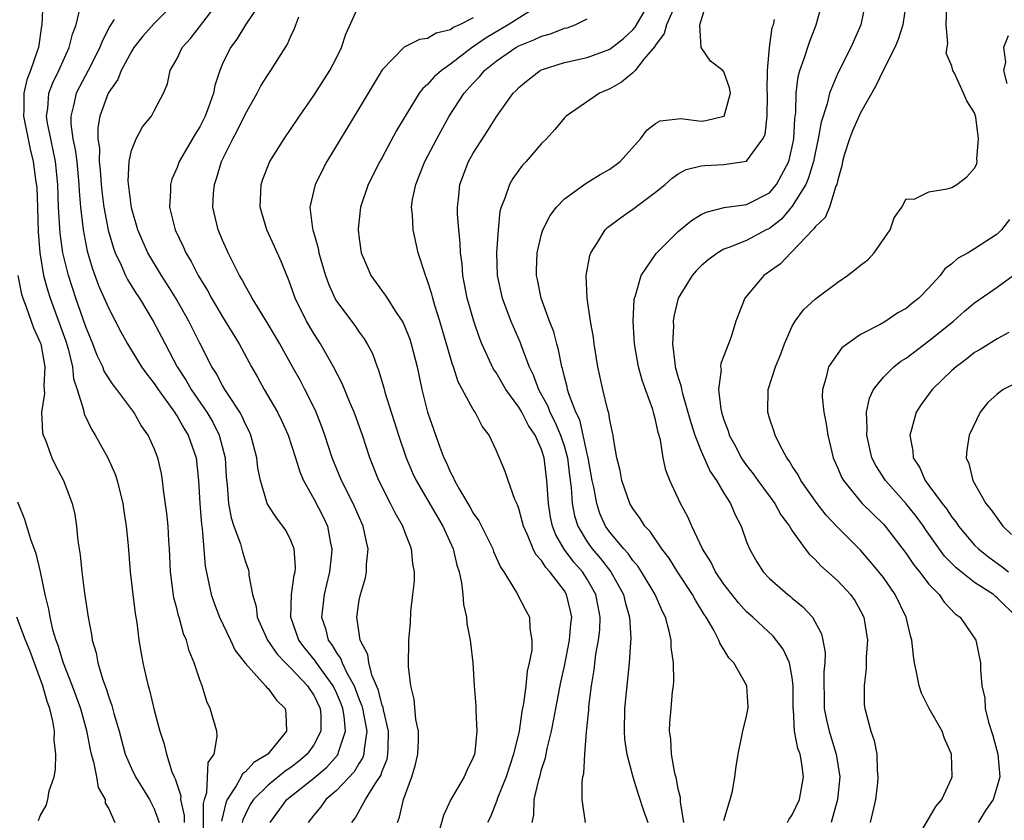
# Model space of a CAD drawing. Units: inches. Extents: x 2508000 to 2511000, y 1542000 to 1545000.
# Drawn here: x 2509183 to 2509270, y 1542373 to 1542443 of the extents above; entities that cross this region are included whole.
import ezdxf

# ---------------------------------------------------------------- set-up
doc = ezdxf.new("R2010")
doc.units = ezdxf.units.IN
doc.header["$MEASUREMENT"] = 0
doc.layers.add('LD25081542_2ft', color=93, linetype='Continuous')

msp = doc.modelspace()

# ---------------------------------------------------------------- linework, layer by layer
at = {"layer": 'LD25081542_2ft'}
for points, elevation in [([(2509185.218, 1542445), (2509185.137, 1542443), (2509185.109, 1542442.891), (2509184.83, 1542441), (2509184.765, 1542440.765), (2509184.142, 1542439), (2509183.813, 1542438.187), (2509183.548, 1542437), (2509183.557, 1542435.557), (2509183.519, 1542435), (2509184.102, 1542432.102), (2509184.376, 1542431), (2509184.578, 1542429.422), (2509184.687, 1542428.687), (2509184.759, 1542427), (2509184.822, 1542424.822), (2509184.954, 1542423), (2509185.284, 1542421), (2509185.647, 1542419.647), (2509185.852, 1542419), (2509187.229, 1542415.229), (2509187.442, 1542414.558), (2509187.835, 1542413), (2509187.927, 1542411.926), (2509188.247, 1542411), (2509188.794, 1542409.206), (2509188.813, 1542409), (2509188.85, 1542408.85), (2509189.5, 1542407.5), (2509189.809, 1542407), (2509190.923, 1542405), (2509191.56, 1542403.559), (2509191.744, 1542403), (2509192.238, 1542401), (2509192.319, 1542400.32), (2509192.538, 1542399), (2509192.709, 1542397.29), (2509192.898, 1542395), (2509193.119, 1542393), (2509193.324, 1542391.324), (2509193.466, 1542390.534), (2509193.656, 1542389), (2509193.838, 1542387.838), (2509193.993, 1542387), (2509194.289, 1542385.711), (2509194.466, 1542385), (2509194.593, 1542384.594), (2509195, 1542382.846), (2509195.477, 1542381), (2509195.875, 1542379.875), (2509196.062, 1542379), (2509196.555, 1542377.445), (2509196.747, 1542377), (2509196.838, 1542376.838), (2509197.323, 1542375.323), (2509197.312, 1542375), (2509197.617, 1542373.617), (2509197.619, 1542373)], 7526), ([(2509199.317, 1542371.317), (2509199.326, 1542374.674), (2509199.403, 1542375), (2509199.616, 1542375.616), (2509199.746, 1542378.254), (2509200.262, 1542379), (2509200.529, 1542380.529), (2509200.488, 1542381), (2509199.912, 1542383), (2509199.624, 1542383.624), (2509199.194, 1542385), (2509199, 1542385.519), (2509198.517, 1542387), (2509198.063, 1542388.063), (2509197.82, 1542389), (2509197.564, 1542389.564), (2509197.184, 1542391), (2509197.135, 1542391.135), (2509197, 1542391.699), (2509196.723, 1542392.723), (2509196.422, 1542395), (2509196.348, 1542397), (2509196.295, 1542397.704), (2509196.229, 1542399), (2509196.12, 1542400.12), (2509195.817, 1542402.183), (2509195.737, 1542403), (2509195.633, 1542403.633), (2509195.325, 1542405), (2509195, 1542405.829), (2509194.472, 1542407), (2509193.851, 1542407.85), (2509193.22, 1542409), (2509191.729, 1542411), (2509191.397, 1542411.397), (2509190.617, 1542412.617), (2509190.485, 1542413), (2509189.993, 1542413.993), (2509189.609, 1542415), (2509189, 1542416.484), (2509188.128, 1542419), (2509187.845, 1542419.845), (2509187.483, 1542421), (2509186.984, 1542423), (2509186.73, 1542424.73), (2509186.601, 1542427), (2509186.541, 1542429), (2509186.339, 1542431), (2509185.909, 1542433), (2509185.641, 1542434.359), (2509185.548, 1542435), (2509185.657, 1542435.656), (2509185.761, 1542437), (2509186.091, 1542437.909), (2509186.63, 1542439), (2509187, 1542439.851), (2509187.541, 1542441), (2509187.815, 1542442.185), (2509188.137, 1542443), (2509188.485, 1542444.485)], 7524), ([(2509196.878, 1542445), (2509195, 1542443.118), (2509193.994, 1542442.006), (2509193.209, 1542441), (2509193, 1542440.672), (2509192.111, 1542439), (2509191.79, 1542438.21), (2509190.959, 1542437), (2509190.217, 1542435), (2509190.046, 1542433.954), (2509190.061, 1542433), (2509190.189, 1542432.189), (2509190.178, 1542431), (2509190.258, 1542430.258), (2509190.341, 1542429), (2509190.396, 1542428.396), (2509190.59, 1542427), (2509190.969, 1542424.969), (2509191.414, 1542423.414), (2509191.567, 1542423), (2509192.086, 1542421.914), (2509192.485, 1542421), (2509192.654, 1542420.654), (2509193.415, 1542419.415), (2509193.692, 1542419), (2509194.917, 1542417), (2509195.632, 1542415.632), (2509195.946, 1542415), (2509197.004, 1542413), (2509197.79, 1542411.79), (2509198.24, 1542411), (2509199.615, 1542409), (2509200.133, 1542408.133), (2509200.703, 1542407), (2509201.22, 1542405), (2509201.326, 1542403.325), (2509201.402, 1542402.598), (2509201.517, 1542401), (2509201.744, 1542399.744), (2509201.989, 1542399), (2509202.563, 1542397.437), (2509202.735, 1542396.735), (2509203, 1542395.857), (2509203.231, 1542395.231), (2509203.294, 1542395), (2509203.301, 1542394.699), (2509203.614, 1542393), (2509203.939, 1542391.939), (2509204.035, 1542391), (2509204.933, 1542389), (2509205.776, 1542387.776), (2509206.513, 1542387), (2509207, 1542386.534), (2509208.444, 1542385), (2509208.652, 1542384.652), (2509209, 1542384.158), (2509209.557, 1542383), (2509209.616, 1542382.385), (2509209.631, 1542381), (2509209, 1542379.822), (2509208.422, 1542379), (2509207.654, 1542378.346), (2509207, 1542377.83), (2509206.503, 1542377.497), (2509205, 1542376.275), (2509203.701, 1542375), (2509203.43, 1542374.57), (2509203, 1542373.738), (2509202.772, 1542373.228), (2509202.722, 1542373)], 7520), ([(2509205.173, 1542373), (2509206.652, 1542375), (2509209, 1542376.879), (2509210.144, 1542377.856), (2509211.085, 1542378.915), (2509211.134, 1542379), (2509211.168, 1542379.168), (2509211.793, 1542381), (2509211.679, 1542382.322), (2509211.558, 1542383), (2509211.41, 1542383.41), (2509211, 1542384.383), (2509210.698, 1542385), (2509209.849, 1542386.151), (2509209.24, 1542387), (2509209.153, 1542387.153), (2509208.255, 1542388.255), (2509207.69, 1542389), (2509206.993, 1542391), (2509207.062, 1542393), (2509207.287, 1542394.713), (2509207.359, 1542395), (2509207.388, 1542395.388), (2509207.286, 1542397), (2509207, 1542397.744), (2509206.579, 1542398.579), (2509206.296, 1542399), (2509205.724, 1542399.723), (2509205, 1542400.841), (2509204.914, 1542401), (2509204.893, 1542401.107), (2509204.32, 1542403), (2509204.101, 1542404.101), (2509204.019, 1542405), (2509203.49, 1542407), (2509203.338, 1542407.338), (2509203, 1542407.965), (2509202.684, 1542408.684), (2509202.501, 1542409), (2509201.539, 1542410.461), (2509201.205, 1542411), (2509201, 1542411.346), (2509200.426, 1542412.426), (2509200.048, 1542413), (2509199, 1542415.049), (2509198.037, 1542417), (2509196.894, 1542419), (2509196.17, 1542420.17), (2509195.626, 1542421), (2509194.439, 1542423), (2509193.991, 1542423.991), (2509193.564, 1542425), (2509193, 1542426.951), (2509192.722, 1542429.278), (2509192.801, 1542431), (2509193, 1542431.966), (2509193.404, 1542433), (2509193.96, 1542434.04), (2509194.755, 1542435), (2509195, 1542435.442), (2509195.806, 1542437), (2509196.168, 1542437.832), (2509196.408, 1542439), (2509197, 1542440.036), (2509197.456, 1542441), (2509198.196, 1542441.804), (2509200.652, 1542445)], 7518), ([(2509204.351, 1542445), (2509202.999, 1542443), (2509202.256, 1542441.744), (2509201.699, 1542441), (2509201, 1542439.578), (2509200.745, 1542439), (2509200.311, 1542437.689), (2509200.194, 1542437), (2509199.776, 1542435.775), (2509199.483, 1542435), (2509199, 1542434.057), (2509198.592, 1542433.408), (2509197.193, 1542431), (2509197, 1542430.481), (2509196.543, 1542429.457), (2509196.418, 1542429), (2509196.438, 1542428.438), (2509196.344, 1542427), (2509196.851, 1542425), (2509197.553, 1542423.553), (2509197.779, 1542423), (2509198.241, 1542422.241), (2509198.86, 1542421), (2509199.677, 1542419.677), (2509200.028, 1542419), (2509201, 1542417.364), (2509202.453, 1542415), (2509203.532, 1542413), (2509204.069, 1542412.069), (2509204.657, 1542411), (2509205.824, 1542409), (2509206.213, 1542408.214), (2509206.754, 1542407), (2509207.396, 1542405), (2509207.772, 1542403.772), (2509208.098, 1542403), (2509209, 1542401.409), (2509209.815, 1542399.815), (2509210.203, 1542399), (2509210.48, 1542397.52), (2509210.601, 1542397), (2509210.571, 1542396.571), (2509210.389, 1542395), (2509210.114, 1542393.886), (2509209.914, 1542393), (2509209.69, 1542391), (2509210.026, 1542390.026), (2509210.267, 1542389), (2509210.588, 1542388.589), (2509211, 1542387.869), (2509211.366, 1542387.366), (2509211.483, 1542387), (2509211.927, 1542386.073), (2509212.541, 1542385), (2509212.677, 1542384.677), (2509213, 1542383.783), (2509213.235, 1542383.235), (2509213.292, 1542383), (2509213.668, 1542381), (2509213.42, 1542379.42), (2509213.407, 1542379), (2509213.309, 1542378.691), (2509213, 1542378.213), (2509212.555, 1542377.445), (2509211, 1542375.806), (2509210.065, 1542375), (2509209.624, 1542374.376), (2509209, 1542373.624), (2509208.518, 1542373)], 7516), ([(2509216.341, 1542373), (2509216.537, 1542373.463), (2509216.891, 1542375), (2509217.612, 1542377), (2509217.929, 1542378.071), (2509218.133, 1542379), (2509218.189, 1542380.189), (2509218.192, 1542381), (2509217.971, 1542382.03), (2509217.827, 1542383.827), (2509217.509, 1542385), (2509217.33, 1542386.67), (2509217.352, 1542389), (2509217.481, 1542390.519), (2509217.524, 1542391.524), (2509217.712, 1542393), (2509217.831, 1542394.169), (2509217.842, 1542395), (2509217.702, 1542395.702), (2509217.582, 1542397), (2509217, 1542398.508), (2509216.826, 1542399), (2509216.158, 1542400.157), (2509215.752, 1542401), (2509214.728, 1542403), (2509213.93, 1542405), (2509213.267, 1542407), (2509212.55, 1542409), (2509212.204, 1542409.796), (2509211.509, 1542411.509), (2509210.742, 1542413), (2509209.586, 1542415), (2509209, 1542415.899), (2509208.351, 1542417), (2509207.382, 1542419), (2509207, 1542420.09), (2509206.746, 1542420.746), (2509206.627, 1542421), (2509206.159, 1542422.159), (2509205.555, 1542423.555), (2509204.89, 1542425), (2509204.286, 1542427), (2509204.357, 1542428.357), (2509204.372, 1542429), (2509204.537, 1542429.463), (2509205.15, 1542431), (2509206.397, 1542433), (2509207.738, 1542435), (2509209, 1542436.803), (2509210.422, 1542439), (2509211, 1542440.108), (2509211.441, 1542441), (2509211.816, 1542442.185), (2509213, 1542444.752)], 7512), ([(2509228.572, 1542444.572), (2509226.08, 1542443), (2509224.134, 1542441.866), (2509223, 1542441.08), (2509222.945, 1542441.055), (2509221, 1542439.536), (2509220.223, 1542439), (2509219.575, 1542438.425), (2509219, 1542437.762), (2509218.573, 1542437.427), (2509218.265, 1542437), (2509217.019, 1542435), (2509216.276, 1542433.724), (2509215, 1542431.361), (2509214.791, 1542431), (2509213.787, 1542429), (2509213.116, 1542427), (2509212.912, 1542425.088), (2509212.91, 1542425), (2509213, 1542424.247), (2509213.175, 1542423), (2509213.705, 1542421.705), (2509214.018, 1542421), (2509215.277, 1542419.277), (2509215.439, 1542419), (2509216.242, 1542417.758), (2509216.764, 1542417), (2509216.849, 1542416.849), (2509217, 1542416.505), (2509217.423, 1542415.423), (2509217.561, 1542415), (2509218.072, 1542413), (2509218.489, 1542411), (2509218.985, 1542409), (2509220.054, 1542405.946), (2509220.422, 1542405), (2509220.613, 1542404.613), (2509221, 1542403.707), (2509221.256, 1542403.256), (2509221.351, 1542403), (2509221.787, 1542402.213), (2509222.702, 1542400.702), (2509223, 1542400.144), (2509223.479, 1542399.479), (2509224.717, 1542397), (2509224.79, 1542396.79), (2509225.403, 1542395.403), (2509225.68, 1542395), (2509226.812, 1542393.188), (2509227.613, 1542391.613), (2509227.949, 1542391), (2509227.971, 1542390.029), (2509228.155, 1542389), (2509228.131, 1542388.131), (2509227.91, 1542387), (2509227.725, 1542386.275), (2509227.612, 1542385), (2509227.425, 1542383.425), (2509227.275, 1542382.725), (2509227.021, 1542381), (2509226.539, 1542379), (2509225.893, 1542377), (2509225.126, 1542375.126), (2509225.069, 1542374.931), (2509224.503, 1542373.497), (2509224.258, 1542373)], 7508), ([(2509232.867, 1542373), (2509232.556, 1542375), (2509232.572, 1542376.572), (2509232.632, 1542377), (2509232.706, 1542377.294), (2509232.806, 1542379), (2509232.948, 1542380.948), (2509233.141, 1542382.858), (2509233.159, 1542383.159), (2509233.379, 1542385), (2509233.606, 1542386.394), (2509233.767, 1542387.767), (2509233.998, 1542389), (2509234.1, 1542389.9), (2509234.146, 1542391), (2509233.957, 1542391.957), (2509233.775, 1542393), (2509233, 1542394.343), (2509232.578, 1542395), (2509231.837, 1542395.837), (2509230.982, 1542396.982), (2509230.246, 1542398.246), (2509229.962, 1542399), (2509229.795, 1542399.795), (2509229.604, 1542401), (2509229.474, 1542403), (2509229.224, 1542405), (2509229, 1542405.72), (2509228.432, 1542407), (2509227.841, 1542407.841), (2509227.255, 1542409), (2509227, 1542409.44), (2509225.855, 1542411), (2509225, 1542412.474), (2509224.783, 1542412.782), (2509223.768, 1542415), (2509223.545, 1542415.545), (2509223.041, 1542417), (2509222.473, 1542419), (2509222.244, 1542420.244), (2509222.085, 1542421), (2509222.02, 1542422.02), (2509221.886, 1542423), (2509221.864, 1542423.864), (2509221.735, 1542425), (2509221.619, 1542426.38), (2509221.611, 1542427), (2509221.704, 1542427.704), (2509221.823, 1542429), (2509222.588, 1542431), (2509223, 1542431.742), (2509224.277, 1542433.723), (2509225, 1542434.907), (2509226.5, 1542437), (2509226.758, 1542437.242), (2509227, 1542437.507), (2509227.817, 1542438.183), (2509228.875, 1542439), (2509229, 1542439.063), (2509231, 1542439.688), (2509233, 1542440.134), (2509235, 1542440.867), (2509236.19, 1542441.811), (2509237, 1542442.552), (2509237.205, 1542442.795), (2509238.497, 1542445)], 7504), ([(2509240.736, 1542444.735), (2509239.953, 1542443), (2509239.756, 1542442.244), (2509239, 1542441.219), (2509238.92, 1542441.08), (2509237.986, 1542439.986), (2509237.21, 1542439), (2509237, 1542438.796), (2509236.027, 1542437.973), (2509235, 1542437.391), (2509234.094, 1542437), (2509231.159, 1542435), (2509231, 1542434.844), (2509230.17, 1542433.83), (2509229.418, 1542433), (2509229, 1542432.579), (2509227.632, 1542431), (2509227.325, 1542430.675), (2509227, 1542430.256), (2509226.473, 1542429.526), (2509226.176, 1542429), (2509225.781, 1542427.781), (2509225.447, 1542427), (2509225.347, 1542426.652), (2509225.174, 1542425), (2509225.045, 1542423), (2509225.099, 1542421), (2509225.536, 1542419), (2509226.307, 1542417), (2509227.114, 1542415.114), (2509227.229, 1542414.771), (2509227.9, 1542413), (2509228.272, 1542412.273), (2509228.725, 1542411), (2509229.54, 1542409.54), (2509229.737, 1542409), (2509230.17, 1542408.17), (2509230.672, 1542407), (2509231, 1542405.958), (2509231.263, 1542405), (2509231.452, 1542403.452), (2509231.603, 1542402.397), (2509231.697, 1542401), (2509231.902, 1542399.903), (2509232.178, 1542399), (2509233, 1542397.62), (2509233.437, 1542397), (2509234.166, 1542396.166), (2509235.07, 1542395), (2509236.201, 1542393), (2509236.337, 1542392.337), (2509236.719, 1542391), (2509236.83, 1542389.17), (2509236.794, 1542388.794), (2509236.691, 1542387), (2509236.28, 1542383), (2509236.242, 1542381), (2509236.292, 1542380.292), (2509236.488, 1542379), (2509237.007, 1542377), (2509237.465, 1542375.465), (2509237.97, 1542373.97), (2509238.332, 1542373)], 7502), ([(2509241.485, 1542373), (2509241.182, 1542374.818), (2509241.182, 1542375.182), (2509241, 1542375.911), (2509240.829, 1542376.829), (2509240.687, 1542377.313), (2509240.396, 1542379), (2509240.341, 1542380.341), (2509240.234, 1542381), (2509240.27, 1542381.73), (2509240.373, 1542383), (2509240.502, 1542384.502), (2509240.569, 1542385), (2509240.602, 1542385.398), (2509240.578, 1542387), (2509240.385, 1542388.385), (2509240.37, 1542389), (2509240.211, 1542389.789), (2509239.875, 1542391), (2509239.574, 1542391.573), (2509238.97, 1542393), (2509237.781, 1542395), (2509237.475, 1542395.475), (2509237, 1542395.998), (2509236.593, 1542396.592), (2509236.206, 1542397), (2509235, 1542398.461), (2509234.619, 1542399), (2509234.126, 1542400.126), (2509233.835, 1542401), (2509233.585, 1542402.415), (2509233.452, 1542403), (2509233.09, 1542405), (2509233, 1542405.364), (2509232.656, 1542407), (2509232.343, 1542408.343), (2509232.017, 1542409), (2509231.381, 1542410.619), (2509231.276, 1542411), (2509231.235, 1542411.235), (2509231, 1542412.104), (2509230.839, 1542412.839), (2509230.777, 1542413), (2509230.49, 1542414.49), (2509230.332, 1542415), (2509230.063, 1542416.063), (2509229.699, 1542417), (2509228.962, 1542419), (2509228.639, 1542420.639), (2509228.548, 1542421), (2509228.549, 1542421.451), (2509228.609, 1542423), (2509229, 1542424.626), (2509229.112, 1542425), (2509229.739, 1542426.261), (2509230.295, 1542427), (2509231, 1542427.74), (2509232.9, 1542429.1), (2509234.127, 1542429.873), (2509235, 1542430.329), (2509235.906, 1542431), (2509237.688, 1542433), (2509238.237, 1542433.763), (2509239, 1542434.357), (2509239.417, 1542434.583), (2509241, 1542434.765), (2509241.229, 1542434.771), (2509243, 1542434.554), (2509243.404, 1542434.596), (2509245, 1542434.981), (2509245.019, 1542435), (2509245.571, 1542437), (2509245.485, 1542437.485), (2509245, 1542438.871), (2509244.901, 1542439), (2509243.812, 1542439.812), (2509242.999, 1542440.999), (2509242.897, 1542443), (2509243, 1542443.376), (2509243.505, 1542445)], 7500), ([(2509250.578, 1542373), (2509250.723, 1542373.277), (2509251, 1542373.658), (2509251.632, 1542375), (2509251.995, 1542377), (2509251.852, 1542378.148), (2509251.686, 1542379), (2509251.492, 1542379.492), (2509251.213, 1542381), (2509251.101, 1542382.899), (2509251.082, 1542383), (2509251.091, 1542385), (2509251, 1542385.708), (2509250.758, 1542387), (2509250.205, 1542388.205), (2509249.339, 1542389.339), (2509247.551, 1542391), (2509247, 1542391.489), (2509246.271, 1542392.271), (2509245, 1542393.916), (2509244.267, 1542395), (2509243.86, 1542395.86), (2509243.116, 1542397), (2509242.174, 1542399), (2509241.831, 1542399.831), (2509241.179, 1542401), (2509240.265, 1542403), (2509239.908, 1542403.908), (2509239.678, 1542405), (2509239.427, 1542406.573), (2509239.228, 1542407.229), (2509239, 1542408.336), (2509238.854, 1542408.854), (2509238.829, 1542409), (2509238.752, 1542409.248), (2509238.11, 1542411), (2509237.824, 1542411.824), (2509237.495, 1542413), (2509237.153, 1542415), (2509237.024, 1542417), (2509237.125, 1542418.875), (2509237.144, 1542419), (2509237.236, 1542419.236), (2509237.733, 1542421), (2509239.053, 1542422.947), (2509241, 1542424.861), (2509242.16, 1542425.84), (2509243, 1542426.349), (2509243.433, 1542426.567), (2509245.028, 1542426.972), (2509247, 1542427.222), (2509249, 1542428.247), (2509249.633, 1542429), (2509250.697, 1542431), (2509251, 1542432.284), (2509251.135, 1542433), (2509251.223, 1542434.777), (2509251.307, 1542435.307), (2509251.352, 1542437), (2509251.53, 1542438.47), (2509251.677, 1542439), (2509252.056, 1542440.056), (2509252.506, 1542441.494), (2509253.103, 1542443), (2509253.667, 1542445)], 7496), ([(2509257.417, 1542445), (2509257.011, 1542443), (2509256.148, 1542441), (2509255, 1542438.77), (2509254.269, 1542437), (2509254.067, 1542436.066), (2509253.536, 1542434.464), (2509253.29, 1542433), (2509253, 1542431.737), (2509252.854, 1542431), (2509252.437, 1542429.563), (2509252.19, 1542429), (2509251, 1542427.074), (2509250.05, 1542425.95), (2509249, 1542425.133), (2509248.724, 1542425), (2509247, 1542424.074), (2509245.448, 1542423.448), (2509245, 1542423.304), (2509244.464, 1542423), (2509243.621, 1542422.379), (2509243, 1542421.857), (2509242.576, 1542421.424), (2509242.206, 1542421), (2509241.002, 1542419), (2509240.611, 1542417.389), (2509240.553, 1542417), (2509240.564, 1542416.564), (2509240.489, 1542415), (2509240.687, 1542413.313), (2509240.739, 1542413), (2509241, 1542412.042), (2509241.246, 1542411.246), (2509241.273, 1542411), (2509241.358, 1542410.642), (2509241.848, 1542409), (2509242.093, 1542408.093), (2509242.444, 1542407), (2509243, 1542405.582), (2509243.79, 1542403.79), (2509244.347, 1542403), (2509245, 1542401.899), (2509245.572, 1542401), (2509245.984, 1542399.984), (2509246.507, 1542399), (2509247, 1542397.63), (2509247.244, 1542397), (2509247.879, 1542395.879), (2509248.446, 1542395), (2509249, 1542394.416), (2509250.615, 1542393), (2509250.836, 1542392.836), (2509251, 1542392.688), (2509251.935, 1542391.935), (2509252.775, 1542391), (2509253.558, 1542389.558), (2509253.683, 1542389), (2509253.881, 1542387.881), (2509253.854, 1542387), (2509253.78, 1542386.22), (2509253.803, 1542383), (2509254.004, 1542382.004), (2509254.228, 1542381), (2509254.861, 1542379), (2509255.171, 1542377), (2509254.988, 1542375), (2509254.419, 1542373)], 7494), ([(2509261.013, 1542445), (2509260.695, 1542443), (2509260.291, 1542441.71), (2509259.996, 1542441), (2509258.974, 1542439), (2509258.337, 1542437.663), (2509257, 1542435.283), (2509256.296, 1542433.704), (2509256.016, 1542433), (2509255.562, 1542431.562), (2509255.399, 1542431), (2509255.363, 1542430.637), (2509255, 1542429.396), (2509254.919, 1542429), (2509254.833, 1542428.833), (2509254.262, 1542427), (2509253.897, 1542426.103), (2509253, 1542425.279), (2509252.905, 1542425.095), (2509252.797, 1542425), (2509251, 1542423.097), (2509250.886, 1542423), (2509249.965, 1542422.035), (2509248.502, 1542421), (2509246.826, 1542419), (2509246.062, 1542417), (2509245.627, 1542415.627), (2509245.407, 1542415), (2509244.727, 1542413.273), (2509244.716, 1542413), (2509244.757, 1542412.757), (2509244.534, 1542411), (2509244.729, 1542409.271), (2509244.794, 1542409), (2509245, 1542408.329), (2509245.363, 1542407.363), (2509245.464, 1542407), (2509246.011, 1542406.011), (2509246.53, 1542405), (2509246.712, 1542404.712), (2509247, 1542404.317), (2509247.58, 1542403.58), (2509247.977, 1542403), (2509249.463, 1542401), (2509250.011, 1542400.01), (2509250.753, 1542399), (2509251, 1542398.59), (2509252.14, 1542397), (2509252.517, 1542396.517), (2509253, 1542396.079), (2509253.515, 1542395.515), (2509255, 1542394.198), (2509256.127, 1542393), (2509256.483, 1542392.483), (2509257, 1542391.583), (2509257.295, 1542391), (2509257.613, 1542389), (2509257.502, 1542387.502), (2509257.504, 1542386.496), (2509257.305, 1542385), (2509257.322, 1542383.322), (2509257.364, 1542383), (2509257.901, 1542381), (2509258.199, 1542380.199), (2509258.419, 1542379), (2509258.453, 1542377.547), (2509258.527, 1542377), (2509258.48, 1542376.48), (2509258.305, 1542375), (2509257.853, 1542373)], 7492), ([(2509262.483, 1542372.483), (2509263, 1542373.351), (2509263.595, 1542374.405), (2509264.126, 1542375), (2509265, 1542376.919), (2509265.028, 1542377), (2509264.988, 1542379), (2509264.37, 1542380.37), (2509264.174, 1542381), (2509263.03, 1542383), (2509262.34, 1542384.34), (2509262.128, 1542385), (2509261.951, 1542386.049), (2509261.736, 1542387), (2509261.63, 1542387.629), (2509261.485, 1542389), (2509261.372, 1542389.372), (2509260.998, 1542391), (2509260.047, 1542393), (2509259, 1542394.483), (2509258.601, 1542395), (2509257.877, 1542395.877), (2509257, 1542396.88), (2509254.95, 1542398.95), (2509253.977, 1542399.977), (2509253.186, 1542401), (2509251.746, 1542403), (2509251.51, 1542403.509), (2509251, 1542404.281), (2509250.735, 1542404.735), (2509250.515, 1542405), (2509249.928, 1542406.072), (2509249.493, 1542407), (2509249.379, 1542407.379), (2509249, 1542408.488), (2509248.848, 1542409), (2509248.876, 1542411), (2509249.531, 1542413), (2509249.957, 1542414.043), (2509250.311, 1542415), (2509251, 1542416.569), (2509251.267, 1542417), (2509252, 1542418), (2509253.045, 1542418.955), (2509255, 1542420.413), (2509255.862, 1542421), (2509256.508, 1542421.492), (2509257, 1542421.902), (2509257.625, 1542422.375), (2509258.205, 1542423), (2509259.593, 1542425), (2509259.946, 1542426.054), (2509260.621, 1542427), (2509261, 1542427.72), (2509261.703, 1542427.703), (2509263, 1542428.344), (2509264.597, 1542428.597), (2509265, 1542428.735), (2509265.444, 1542429), (2509266.325, 1542429.674), (2509267, 1542430.43), (2509267.203, 1542430.797), (2509267.23, 1542431), (2509267.202, 1542431.202), (2509267.361, 1542433), (2509267.102, 1542434.898), (2509267.066, 1542435.066), (2509267, 1542435.289), (2509266.321, 1542436.321), (2509266.037, 1542437), (2509265.231, 1542438.769), (2509265.102, 1542439), (2509265, 1542439.377), (2509264.523, 1542440.523), (2509264.649, 1542441.351), (2509264.524, 1542443), (2509264.577, 1542444.577)], 7490), ([(2509191.476, 1542443.475), (2509191.111, 1542442.889), (2509190.433, 1542441.567), (2509190.234, 1542441), (2509189.199, 1542439), (2509188.427, 1542437.573), (2509188.139, 1542437), (2509187.918, 1542435.918), (2509187.666, 1542435), (2509187.676, 1542434.324), (2509187.864, 1542433), (2509188.068, 1542432.068), (2509188.194, 1542431), (2509188.384, 1542429), (2509188.4, 1542428.4), (2509188.522, 1542427), (2509188.736, 1542425.264), (2509188.753, 1542425), (2509189.123, 1542423.123), (2509189.582, 1542421.582), (2509190.12, 1542420.12), (2509190.619, 1542419), (2509191, 1542418.092), (2509192.058, 1542416.058), (2509192.646, 1542415), (2509193.896, 1542413), (2509194.352, 1542412.352), (2509195, 1542411.525), (2509195.345, 1542411), (2509196.779, 1542409), (2509196.855, 1542408.855), (2509197, 1542408.661), (2509197.603, 1542407.603), (2509197.984, 1542407), (2509198.675, 1542405), (2509198.883, 1542403), (2509198.988, 1542401), (2509199.141, 1542399.141), (2509199.204, 1542398.796), (2509199.479, 1542395.479), (2509199.993, 1542393), (2509200.251, 1542392.251), (2509200.722, 1542391), (2509201.686, 1542389), (2509202.099, 1542388.099), (2509203, 1542386.947), (2509204.779, 1542385), (2509204.866, 1542384.865), (2509205, 1542384.759), (2509205.726, 1542383.727), (2509206.486, 1542383), (2509206.55, 1542382.55), (2509206.597, 1542381), (2509204.981, 1542379), (2509203.746, 1542378.253), (2509203, 1542377.432), (2509202.751, 1542377.249), (2509202.636, 1542377), (2509202.203, 1542376.203), (2509201.391, 1542375), (2509201.27, 1542374.73), (2509200.902, 1542373.098)], 7522), ([(2509212.349, 1542373), (2509212.641, 1542373.359), (2509213.554, 1542375), (2509214.378, 1542376.378), (2509214.883, 1542377.117), (2509215, 1542377.489), (2509215.436, 1542378.564), (2509215.518, 1542379), (2509215.52, 1542379.52), (2509215.568, 1542381), (2509215.114, 1542382.886), (2509215.085, 1542383.085), (2509215, 1542383.29), (2509214.664, 1542384.665), (2509214.137, 1542385.864), (2509213.834, 1542387), (2509213.744, 1542387.744), (2509213.061, 1542389), (2509212.784, 1542391), (2509213, 1542392.5), (2509213.092, 1542393), (2509213.53, 1542394.47), (2509213.621, 1542395), (2509213.631, 1542395.631), (2509213.777, 1542397), (2509213.618, 1542397.617), (2509213.352, 1542399), (2509212.456, 1542401), (2509211.428, 1542403), (2509210.621, 1542405), (2509209.981, 1542407), (2509209.723, 1542407.723), (2509209.147, 1542409.147), (2509208.224, 1542411), (2509207.802, 1542411.802), (2509207.14, 1542413), (2509206.362, 1542414.361), (2509206.02, 1542415), (2509205, 1542416.727), (2509203.59, 1542419), (2509203.401, 1542419.401), (2509203, 1542420.071), (2509202.69, 1542420.69), (2509202.495, 1542421), (2509201.958, 1542422.042), (2509201.496, 1542423), (2509201, 1542424.091), (2509200.617, 1542425), (2509200.15, 1542427), (2509200.212, 1542428.212), (2509200.281, 1542429), (2509200.47, 1542429.53), (2509200.916, 1542431), (2509201.907, 1542433), (2509202.293, 1542433.707), (2509203, 1542435.186), (2509204.034, 1542437), (2509204.365, 1542437.635), (2509205, 1542438.647), (2509205.247, 1542439), (2509206.708, 1542441.292), (2509207, 1542442.004), (2509207.318, 1542442.682), (2509207.424, 1542443), (2509207.704, 1542443.705)], 7514), ([(2509223, 1542443.606), (2509221.784, 1542443), (2509221.246, 1542442.754), (2509221, 1542442.567), (2509219.735, 1542442.265), (2509219, 1542441.815), (2509218.278, 1542441.722), (2509216.952, 1542441.048), (2509215, 1542439.05), (2509213, 1542435.7), (2509210.154, 1542431), (2509209.125, 1542429), (2509208.668, 1542427), (2509208.884, 1542425.116), (2509208.909, 1542425), (2509209.391, 1542423.391), (2509209.451, 1542423), (2509209.624, 1542422.376), (2509210.033, 1542421), (2509210.284, 1542420.283), (2509210.856, 1542419), (2509211, 1542418.756), (2509212.61, 1542416.61), (2509213, 1542416.025), (2509213.436, 1542415.437), (2509213.692, 1542415), (2509214.146, 1542414.146), (2509214.564, 1542413), (2509214.696, 1542412.696), (2509215.152, 1542411.152), (2509215.25, 1542410.75), (2509215.788, 1542409), (2509216.091, 1542408.091), (2509216.43, 1542407), (2509217.117, 1542405), (2509217.675, 1542403.675), (2509217.984, 1542403), (2509220.319, 1542399), (2509221.236, 1542397), (2509221.572, 1542395.572), (2509221.769, 1542395), (2509221.982, 1542394.018), (2509222.081, 1542393), (2509222.135, 1542392.135), (2509222.401, 1542391), (2509222.445, 1542390.445), (2509222.741, 1542389), (2509222.752, 1542388.752), (2509222.953, 1542387), (2509223.08, 1542385), (2509223.231, 1542383.231), (2509223.219, 1542382.781), (2509223.321, 1542381), (2509223.136, 1542379.136), (2509223.11, 1542379), (2509223, 1542378.688), (2509222.431, 1542377.569), (2509222.21, 1542377), (2509221.043, 1542375), (2509220.383, 1542373.617), (2509219.929, 1542371.929)], 7510), ([(2509228.176, 1542373), (2509228.329, 1542373.671), (2509228.354, 1542375), (2509228.745, 1542376.745), (2509228.87, 1542377.13), (2509229, 1542377.641), (2509229.332, 1542378.668), (2509229.487, 1542379.487), (2509229.872, 1542381), (2509230.065, 1542382.066), (2509230.263, 1542383), (2509230.692, 1542385.308), (2509231, 1542386.719), (2509231.457, 1542389), (2509231.578, 1542390.422), (2509231.644, 1542391), (2509231.541, 1542391.541), (2509231.198, 1542393), (2509231, 1542393.311), (2509229.717, 1542395), (2509229.363, 1542395.363), (2509229, 1542395.982), (2509228.505, 1542396.505), (2509228.27, 1542397), (2509227.769, 1542398.231), (2509227.407, 1542399), (2509227.337, 1542399.337), (2509227, 1542400.563), (2509226.885, 1542400.885), (2509226.656, 1542401.344), (2509226.06, 1542403), (2509225.794, 1542403.794), (2509225, 1542405.674), (2509224.403, 1542407), (2509223.777, 1542407.778), (2509223.156, 1542409), (2509223, 1542409.227), (2509221.679, 1542411.679), (2509221.264, 1542413), (2509221.188, 1542413.188), (2509220.065, 1542417), (2509219.628, 1542418.372), (2509219.448, 1542419), (2509219.367, 1542419.367), (2509219, 1542420.537), (2509218.879, 1542420.879), (2509218.815, 1542421), (2509218.708, 1542421.292), (2509218.168, 1542423), (2509217.72, 1542425), (2509217.665, 1542426.335), (2509217.591, 1542427), (2509217.681, 1542427.681), (2509217.947, 1542429), (2509218.263, 1542429.737), (2509218.746, 1542431), (2509219.791, 1542433), (2509220.899, 1542435), (2509222.197, 1542437), (2509223, 1542437.896), (2509223.55, 1542438.45), (2509223.986, 1542439), (2509225, 1542439.802), (2509226.725, 1542441), (2509227, 1542441.156), (2509228.323, 1542441.677), (2509229, 1542442.02), (2509229.786, 1542442.213), (2509231, 1542442.696), (2509231.253, 1542442.747), (2509231.951, 1542443), (2509233, 1542443.535)], 7506), ([(2509245, 1542373.17), (2509245.556, 1542375), (2509245.743, 1542375.743), (2509245.968, 1542377), (2509246.081, 1542377.919), (2509246.264, 1542379), (2509246.675, 1542381), (2509247, 1542382.337), (2509247.104, 1542382.896), (2509247.118, 1542383.118), (2509247.016, 1542385), (2509245.869, 1542387), (2509245.435, 1542387.435), (2509245, 1542388.172), (2509244.673, 1542388.673), (2509244.572, 1542389), (2509244.114, 1542389.886), (2509243.448, 1542391), (2509243.258, 1542391.258), (2509242.498, 1542392.498), (2509242.248, 1542393), (2509240.925, 1542395), (2509240.185, 1542396.185), (2509239.565, 1542397), (2509238.53, 1542398.53), (2509238.072, 1542399), (2509237.663, 1542399.663), (2509237, 1542400.543), (2509236.737, 1542401), (2509236.047, 1542403), (2509235.894, 1542403.894), (2509235.613, 1542405), (2509235.304, 1542406.697), (2509235.274, 1542407), (2509235.233, 1542407.234), (2509235, 1542408.299), (2509234.914, 1542408.914), (2509234.828, 1542409.172), (2509234.388, 1542411), (2509233.947, 1542413), (2509233.612, 1542415), (2509233.554, 1542415.554), (2509233.285, 1542417), (2509232.999, 1542419), (2509232.922, 1542421), (2509233.233, 1542422.767), (2509233.317, 1542423), (2509233.908, 1542423.908), (2509234.568, 1542425), (2509234.788, 1542425.212), (2509235.926, 1542426.074), (2509237, 1542426.831), (2509239, 1542428.302), (2509239.844, 1542429), (2509240.456, 1542429.545), (2509241, 1542429.92), (2509241.699, 1542430.301), (2509243, 1542430.627), (2509243.333, 1542430.667), (2509245, 1542430.745), (2509247, 1542431.033), (2509248.434, 1542433), (2509248.615, 1542433.385), (2509248.796, 1542435), (2509248.815, 1542436.815), (2509248.832, 1542437), (2509248.811, 1542437.189), (2509248.832, 1542439), (2509249.003, 1542441), (2509249.246, 1542442.754), (2509249.345, 1542443), (2509249.458, 1542443.458)], 7498), ([(2509269.957, 1542442.044), (2509269.558, 1542441), (2509269.712, 1542439.712), (2509269.532, 1542439), (2509269.843, 1542437.843)], 7488), ([(2509270.071, 1542425.93), (2509269.358, 1542425), (2509269, 1542424.644), (2509267, 1542423.332), (2509266.444, 1542423), (2509265.502, 1542422.498), (2509265, 1542422.021), (2509264.404, 1542421.596), (2509263.981, 1542421), (2509263, 1542419.917), (2509262.123, 1542419), (2509261.476, 1542418.524), (2509261, 1542418.106), (2509260.28, 1542417.72), (2509259.211, 1542417), (2509258.713, 1542416.713), (2509257, 1542415.814), (2509255.361, 1542414.639), (2509255, 1542414.169), (2509254.176, 1542413), (2509253.957, 1542411.958), (2509253.649, 1542411), (2509253.641, 1542410.359), (2509253.775, 1542409), (2509253.987, 1542407.987), (2509254.119, 1542407), (2509254.591, 1542405), (2509255, 1542404.091), (2509255.316, 1542403.316), (2509255.491, 1542403), (2509257, 1542401.16), (2509257.146, 1542401), (2509258.073, 1542400.073), (2509259, 1542399.187), (2509259.168, 1542399), (2509261, 1542396.604), (2509261.646, 1542395.646), (2509262.169, 1542395), (2509263, 1542393.924), (2509263.889, 1542393), (2509264.328, 1542392.328), (2509265.305, 1542391.305), (2509265.744, 1542391), (2509267.123, 1542389), (2509267.532, 1542387), (2509267.538, 1542386.462), (2509267.639, 1542385), (2509267.895, 1542383.895), (2509267.943, 1542383), (2509268.215, 1542381.785), (2509268.614, 1542380.614), (2509269.041, 1542379), (2509269.23, 1542377), (2509269, 1542376.193), (2509268.632, 1542375), (2509267.961, 1542374.039), (2509267.334, 1542373)], 7488), ([(2509183.027, 1542421), (2509183.349, 1542419.349), (2509183.455, 1542419), (2509183.761, 1542418.239), (2509184.199, 1542417), (2509184.396, 1542416.396), (2509185, 1542415.11), (2509185.04, 1542415), (2509185.406, 1542413), (2509185.304, 1542411.303), (2509185.36, 1542410.64), (2509185.114, 1542409), (2509185.199, 1542407.199), (2509185.255, 1542407), (2509185.451, 1542406.549), (2509185.998, 1542405), (2509186.322, 1542404.321), (2509187.033, 1542403), (2509187.803, 1542401), (2509188.037, 1542400.037), (2509188.182, 1542399), (2509188.287, 1542397.714), (2509188.486, 1542396.487), (2509188.633, 1542395), (2509188.88, 1542393.12), (2509189.192, 1542391), (2509189.491, 1542389.491), (2509189.553, 1542389), (2509189.892, 1542387.892), (2509190.047, 1542387), (2509190.476, 1542385.524), (2509190.768, 1542384.767), (2509191, 1542383.985), (2509191.275, 1542383.275), (2509191.454, 1542382.546), (2509191.907, 1542381), (2509192.458, 1542379), (2509193, 1542377.737), (2509193.358, 1542377), (2509194.578, 1542375), (2509195, 1542374.201), (2509195.435, 1542373)], 7528), ([(2509270.72, 1542391), (2509269, 1542392.718), (2509268.837, 1542392.837), (2509268.655, 1542393), (2509267, 1542394.071), (2509265.823, 1542395), (2509265.368, 1542395.368), (2509264.38, 1542396.38), (2509262.706, 1542398.706), (2509262.515, 1542399), (2509261.866, 1542399.866), (2509261, 1542400.964), (2509259.18, 1542403), (2509258.336, 1542404.336), (2509258.001, 1542405), (2509257.537, 1542407), (2509257.578, 1542407.578), (2509257.525, 1542409), (2509257.772, 1542410.228), (2509258.127, 1542411), (2509259, 1542412.077), (2509259.931, 1542413), (2509260.528, 1542413.472), (2509261, 1542413.759), (2509263, 1542415.26), (2509265.16, 1542417), (2509266.133, 1542417.867), (2509267, 1542418.591), (2509269, 1542419.985), (2509270.407, 1542421)], 7486), ([(2509270.007, 1542416.007), (2509269, 1542415.433), (2509267.485, 1542414.515), (2509267, 1542414.246), (2509266.32, 1542413.68), (2509265.38, 1542413), (2509265, 1542412.654), (2509263.274, 1542411), (2509262.318, 1542409.682), (2509261.876, 1542409), (2509261.482, 1542407.482), (2509261.322, 1542407), (2509261.598, 1542405.598), (2509261.621, 1542405), (2509262.173, 1542404.173), (2509262.677, 1542403), (2509263, 1542402.584), (2509264.152, 1542401), (2509264.529, 1542400.529), (2509265, 1542399.802), (2509265.367, 1542399.367), (2509265.602, 1542399), (2509267, 1542397.344), (2509267.343, 1542397), (2509268.27, 1542396.27), (2509269.435, 1542395.435), (2509269.987, 1542395)], 7484), ([(2509271, 1542411.727), (2509269.525, 1542411), (2509269, 1542410.591), (2509268.156, 1542409.843), (2509267.5, 1542409), (2509266.526, 1542407), (2509266.329, 1542405.671), (2509266.281, 1542405), (2509266.496, 1542404.496), (2509266.858, 1542403), (2509267.999, 1542401), (2509268.449, 1542400.449), (2509269.483, 1542399), (2509270.258, 1542398.258)], 7482), ([(2509183, 1542401.124), (2509183.618, 1542399.618), (2509184.141, 1542397.859), (2509184.604, 1542396.604), (2509184.975, 1542395), (2509185.394, 1542393), (2509185.713, 1542391.713), (2509185.824, 1542391), (2509186.077, 1542389.924), (2509186.362, 1542389), (2509186.546, 1542388.547), (2509187.008, 1542386.992), (2509187.789, 1542385), (2509188.518, 1542383), (2509189.061, 1542381.061), (2509189.374, 1542379.374), (2509189.467, 1542379), (2509189.677, 1542378.324), (2509189.92, 1542377), (2509190.067, 1542376.067), (2509190.684, 1542375), (2509190.702, 1542374.702), (2509191, 1542374.196), (2509191.539, 1542373)], 7530), ([(2509184.84, 1542373.16), (2509185, 1542373.568), (2509185.526, 1542374.474), (2509185.657, 1542375), (2509185.785, 1542375.785), (2509186.202, 1542377), (2509186.343, 1542377.657), (2509186.37, 1542379), (2509186.227, 1542380.227), (2509186.241, 1542381), (2509186.101, 1542381.899), (2509185.829, 1542383), (2509185.6, 1542383.6), (2509185.207, 1542385), (2509184.075, 1542388.075), (2509183.695, 1542389), (2509182.944, 1542391)], 7532)]:
    msp.add_lwpolyline(points, dxfattribs=dict(at, elevation=elevation))

doc.saveas('drawing.dxf')
